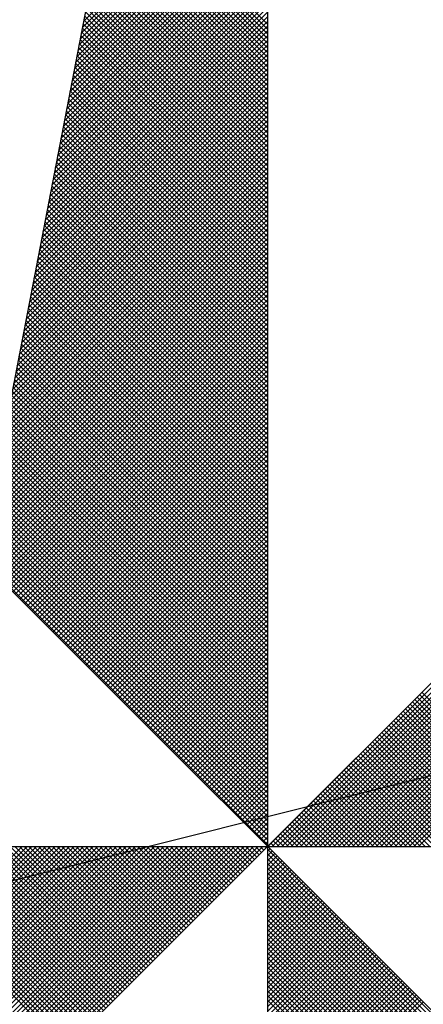
# Model space of a CAD drawing. Units: millimetres. Extents: x 183126 to 184092, y 1670957 to 1672067.
# Drawn here: x 183893 to 183895, y 1671574 to 1671580 of the extents above; entities that cross this region are included whole.
import ezdxf

# ---------------------------------------------------------------- set-up
doc = ezdxf.new("R2010")
doc.units = ezdxf.units.MM
doc.header["$LTSCALE"] = 10
doc.layers.add('NORTE', color=7, linetype='Continuous')
doc.layers.add('V-EDIFICACAO', color=2, linetype='Continuous')

# ---------------------------------------------------------------- blocks, each defined once
blk = doc.blocks.new('*X152')
at = {"color": 0}
for p, q in [((182558.6503, 1662938.5984), (182559.3401, 1662939.2882)), ((182558.6419, 1662938.5546), (182559.3401, 1662939.2528)), ((182558.6461, 1662938.5765), (182559.3401, 1662939.2705)), ((182558.6334, 1662938.5108), (182559.3401, 1662939.2174)), ((182558.6377, 1662938.5327), (182559.3401, 1662939.2351)), ((182558.625, 1662938.467), (182559.3401, 1662939.1821)), ((182558.6292, 1662938.4889), (182559.3401, 1662939.1998)), ((182558.6165, 1662938.4232), (182559.3401, 1662939.1467)), ((182558.6207, 1662938.4451), (182559.3401, 1662939.1644)), ((182559.3401, 1662938.5532), (182558.7546, 1662939.1387)), ((182559.3401, 1662938.5708), (182558.7574, 1662939.1535)), ((182559.3401, 1662938.5885), (182558.7603, 1662939.1683)), ((182558.6081, 1662938.3793), (182559.3401, 1662939.1114)), ((182558.6123, 1662938.4012), (182559.3401, 1662939.1291)), ((182559.3401, 1662938.5178), (182558.7489, 1662939.1091)), ((182559.3401, 1662938.5355), (182558.7517, 1662939.1239)), ((182558.5996, 1662938.3355), (182559.3401, 1662939.076)), ((182558.6038, 1662938.3574), (182559.3401, 1662939.0937)), ((182559.3401, 1662938.4648), (182558.7403, 1662939.0646)), ((182559.3401, 1662938.4825), (182558.7431, 1662939.0794)), ((182559.3401, 1662938.5001), (182558.746, 1662939.0942)), ((182558.5912, 1662938.2917), (182559.3401, 1662939.0407)), ((182558.5954, 1662938.3136), (182559.3401, 1662939.0583)), ((182559.3401, 1662938.4294), (182558.7346, 1662939.035)), ((182559.3401, 1662938.4471), (182558.7374, 1662939.0498)), ((182558.5827, 1662938.2479), (182559.3401, 1662939.0053)), ((182558.5869, 1662938.2698), (182559.3401, 1662939.023)), ((182559.3401, 1662938.3764), (182558.726, 1662938.9905)), ((182559.3401, 1662938.3941), (182558.7288, 1662939.0053)), ((182559.3401, 1662938.4117), (182558.7317, 1662939.0201)), ((182558.5743, 1662938.2041), (182559.3401, 1662938.97)), ((182558.5785, 1662938.226), (182559.3401, 1662938.9876)), ((182559.3401, 1662938.341), (182558.7203, 1662938.9609)), ((182559.3401, 1662938.3587), (182558.7231, 1662938.9757)), ((182558.5616, 1662938.1384), (182559.3401, 1662938.9169)), ((182558.5658, 1662938.1603), (182559.3401, 1662938.9346)), ((182558.57, 1662938.1822), (182559.3401, 1662938.9523)), ((182559.3401, 1662938.288), (182558.7117, 1662938.9164)), ((182559.3401, 1662938.3057), (182558.7146, 1662938.9312)), ((182559.3401, 1662938.3234), (182558.7174, 1662938.9461)), ((182558.5531, 1662938.0946), (182559.3401, 1662938.8816)), ((182558.5574, 1662938.1165), (182559.3401, 1662938.8993)), ((182559.3401, 1662938.2526), (182558.706, 1662938.8868)), ((182559.3401, 1662938.2703), (182558.7088, 1662938.9016)), ((182558.5447, 1662938.0508), (182559.3401, 1662938.8462)), ((182558.5489, 1662938.0727), (182559.3401, 1662938.8639)), ((182559.3401, 1662938.1996), (182558.6974, 1662938.8423)), ((182559.3401, 1662938.2173), (182558.7003, 1662938.8571)), ((182559.3401, 1662938.235), (182558.7031, 1662938.872)), ((182558.5362, 1662938.007), (182559.3401, 1662938.8109)), ((182558.5404, 1662938.0289), (182559.3401, 1662938.8285)), ((182559.3401, 1662938.1643), (182558.6917, 1662938.8127)), ((182559.3401, 1662938.1819), (182558.6945, 1662938.8275)), ((182558.5278, 1662937.9632), (182559.3401, 1662938.7755)), ((182558.532, 1662937.9851), (182559.3401, 1662938.7932)), ((182559.3401, 1662938.1289), (182558.686, 1662938.783)), ((182559.3401, 1662938.1466), (182558.6888, 1662938.7979)), ((182558.5193, 1662937.9194), (182559.3401, 1662938.7402)), ((182558.5235, 1662937.9413), (182559.3401, 1662938.7578)), ((182559.3401, 1662938.0759), (182558.6774, 1662938.7386)), ((182559.3401, 1662938.0935), (182558.6802, 1662938.7534)), ((182559.3401, 1662938.1112), (182558.6831, 1662938.7682)), ((182558.5109, 1662937.8756), (182559.3401, 1662938.7048)), ((182558.5151, 1662937.8975), (182559.3401, 1662938.7225)), ((182559.3401, 1662938.0405), (182558.6717, 1662938.709)), ((182559.3401, 1662938.0582), (182558.6745, 1662938.7238)), ((182558.5024, 1662937.8317), (182559.3401, 1662938.6694)), ((182558.5066, 1662937.8536), (182559.3401, 1662938.6871)), ((182559.3401, 1662937.9875), (182558.6631, 1662938.6645)), ((182559.3401, 1662938.0052), (182558.6659, 1662938.6793)), ((182559.3401, 1662938.0228), (182558.6688, 1662938.6941)), ((182558.494, 1662937.7879), (182559.3401, 1662938.6341)), ((182558.4982, 1662937.8098), (182559.3401, 1662938.6518)), ((182559.3401, 1662937.9521), (182558.6574, 1662938.6349)), ((182559.3401, 1662937.9698), (182558.6602, 1662938.6497)), ((182558.4855, 1662937.7441), (182559.3401, 1662938.5987)), ((182558.4897, 1662937.766), (182559.3401, 1662938.6164)), ((182559.3401, 1662937.8991), (182558.6488, 1662938.5904)), ((182559.3401, 1662937.9168), (182558.6517, 1662938.6052)), ((182559.3401, 1662937.9344), (182558.6545, 1662938.62)), ((182558.4771, 1662937.7003), (182559.3401, 1662938.5634)), ((182558.4813, 1662937.7222), (182559.3401, 1662938.5811)), ((182559.3401, 1662937.8637), (182558.6431, 1662938.5608)), ((182559.3401, 1662937.8814), (182558.6459, 1662938.5756)), ((182558.4644, 1662937.6346), (182559.3401, 1662938.5103)), ((182558.4686, 1662937.6565), (182559.3401, 1662938.528)), ((182558.4728, 1662937.6784), (182559.3401, 1662938.5457)), ((182559.3401, 1662937.8107), (182558.6345, 1662938.5163)), ((182559.3401, 1662937.8284), (182558.6374, 1662938.5311)), ((182559.3401, 1662937.8461), (182558.6402, 1662938.546)), ((182558.4559, 1662937.5908), (182559.3401, 1662938.475)), ((182558.4602, 1662937.6127), (182559.3401, 1662938.4927)), ((182559.3401, 1662937.7754), (182558.6288, 1662938.4867)), ((182559.3401, 1662937.793), (182558.6316, 1662938.5015)), ((182558.4475, 1662937.547), (182559.3401, 1662938.4396)), ((182558.4517, 1662937.5689), (182559.3401, 1662938.4573)), ((182559.3401, 1662937.7223), (182558.6202, 1662938.4422)), ((182559.3401, 1662937.74), (182558.6231, 1662938.457)), ((182559.3401, 1662937.7577), (182558.6259, 1662938.4719)), ((182558.439, 1662937.5032), (182559.3401, 1662938.4043)), ((182558.4432, 1662937.5251), (182559.3401, 1662938.422)), ((182559.3401, 1662937.687), (182558.6145, 1662938.4126)), ((182559.3401, 1662937.7046), (182558.6173, 1662938.4274)), ((182558.4306, 1662937.4594), (182559.3401, 1662938.3689)), ((182558.4348, 1662937.4813), (182559.3401, 1662938.3866)), ((182559.3401, 1662937.6339), (182558.6059, 1662938.3681)), ((182559.3401, 1662937.6516), (182558.6088, 1662938.3829)), ((182559.3401, 1662937.6693), (182558.6116, 1662938.3978)), ((182558.4221, 1662937.4156), (182559.3401, 1662938.3336)), ((182558.4263, 1662937.4375), (182559.3401, 1662938.3512)), ((182559.3401, 1662937.5986), (182558.6002, 1662938.3385)), ((182559.3401, 1662937.6163), (182558.603, 1662938.3533)), ((182558.4137, 1662937.3718), (182559.3401, 1662938.2982)), ((182558.4179, 1662937.3937), (182559.3401, 1662938.3159)), ((182559.3401, 1662937.5455), (182558.5916, 1662938.294)), ((182559.3401, 1662937.5632), (182558.5945, 1662938.3089)), ((182559.3401, 1662937.5809), (182558.5973, 1662938.3237)), ((182558.4052, 1662937.328), (182559.3401, 1662938.2629)), ((182558.4094, 1662937.3499), (182559.3401, 1662938.2805)), ((182559.3401, 1662937.5102), (182558.5859, 1662938.2644)), ((182559.3401, 1662937.5279), (182558.5887, 1662938.2792)), ((182558.3968, 1662937.2841), (182559.3401, 1662938.2275)), ((182558.401, 1662937.3061), (182559.3401, 1662938.2452)), ((182559.3401, 1662937.4572), (182558.5773, 1662938.2199)), ((182559.3401, 1662937.4748), (182558.5802, 1662938.2348)), ((182559.3401, 1662937.4925), (182558.583, 1662938.2496)), ((182558.3883, 1662937.2403), (182559.3401, 1662938.1921)), ((182558.3925, 1662937.2622), (182559.3401, 1662938.2098)), ((182559.3401, 1662937.4218), (182558.5716, 1662938.1903)), ((182559.3401, 1662937.4395), (182558.5745, 1662938.2051)), ((182558.3799, 1662937.1965), (182559.3401, 1662938.1568)), ((182558.3841, 1662937.2184), (182559.3401, 1662938.1745)), ((182559.3401, 1662937.3688), (182558.563, 1662938.1459)), ((182559.3401, 1662937.3864), (182558.5659, 1662938.1607)), ((182559.3401, 1662937.4041), (182558.5687, 1662938.1755)), ((182558.3714, 1662937.1527), (182559.3401, 1662938.1214)), ((182558.3756, 1662937.1746), (182559.3401, 1662938.1391)), ((182559.3401, 1662937.3334), (182558.5573, 1662938.1162)), ((182559.3401, 1662937.3511), (182558.5602, 1662938.131)), ((182558.3587, 1662937.087), (182559.3401, 1662938.0684)), ((182558.3629, 1662937.1089), (182559.3401, 1662938.0861)), ((182558.3672, 1662937.1308), (182559.3401, 1662938.1038)), ((182559.3401, 1662937.2804), (182558.5487, 1662938.0718)), ((182559.3401, 1662937.2981), (182558.5516, 1662938.0866)), ((182559.3401, 1662937.3157), (182558.5544, 1662938.1014)), ((182558.3503, 1662937.0432), (182559.3401, 1662938.033)), ((182558.3545, 1662937.0651), (182559.3401, 1662938.0507)), ((182559.3401, 1662937.245), (182558.543, 1662938.0421)), ((182559.3401, 1662937.2627), (182558.5459, 1662938.0569)), ((182558.3418, 1662936.9994), (182559.3401, 1662937.9977)), ((182558.346, 1662937.0213), (182559.3401, 1662938.0154)), ((182559.3401, 1662937.192), (182558.5344, 1662937.9977)), ((182559.3401, 1662937.2097), (182558.5373, 1662938.0125)), ((182559.3401, 1662937.2273), (182558.5401, 1662938.0273)), ((182558.3334, 1662936.9556), (182559.3401, 1662937.9623)), ((182558.3376, 1662936.9775), (182559.3401, 1662937.98)), ((182559.3401, 1662937.1566), (182558.5287, 1662937.968)), ((182559.3401, 1662937.1743), (182558.5316, 1662937.9828)), ((182558.3249, 1662936.9118), (182559.3401, 1662937.927)), ((182558.3291, 1662936.9337), (182559.3401, 1662937.9447)), ((182559.3401, 1662937.1036), (182558.5201, 1662937.9236)), ((182559.3401, 1662937.1213), (182558.523, 1662937.9384)), ((182559.3401, 1662937.139), (182558.5258, 1662937.9532)), ((182558.3165, 1662936.868), (182559.3401, 1662937.8916)), ((182558.3207, 1662936.8899), (182559.3401, 1662937.9093)), ((182559.3401, 1662937.0682), (182558.5144, 1662937.8939)), ((182559.3401, 1662937.0859), (182558.5173, 1662937.9088)), ((182558.308, 1662936.8242), (182559.3401, 1662937.8563)), ((182558.3122, 1662936.8461), (182559.3401, 1662937.8739)), ((182559.3401, 1662937.0152), (182558.5058, 1662937.8495)), ((182559.3401, 1662937.0329), (182558.5087, 1662937.8643)), ((182559.3401, 1662937.0506), (182558.5116, 1662937.8791)), ((182558.2996, 1662936.7804), (182559.3401, 1662937.8209)), ((182558.3038, 1662936.8023), (182559.3401, 1662937.8386)), ((182559.3401, 1662936.9799), (182558.5001, 1662937.8198)), ((182559.3401, 1662936.9975), (182558.503, 1662937.8347)), ((182558.2911, 1662936.7366), (182559.3401, 1662937.7856)), ((182558.2953, 1662936.7585), (182559.3401, 1662937.8032)), ((182559.3401, 1662936.9268), (182558.4915, 1662937.7754)), ((182559.3401, 1662936.9445), (182558.4944, 1662937.7902)), ((182559.3401, 1662936.9622), (182558.4973, 1662937.805)), ((182558.2826, 1662936.6927), (182559.3401, 1662937.7502)), ((182558.2869, 1662936.7146), (182559.3401, 1662937.7679)), ((182559.3401, 1662936.8915), (182558.4858, 1662937.7458)), ((182559.3401, 1662936.9091), (182558.4887, 1662937.7606)), ((182558.2742, 1662936.6489), (182559.3401, 1662937.7148)), ((182558.2784, 1662936.6708), (182559.3401, 1662937.7325)), ((182559.3401, 1662936.8384), (182558.4772, 1662937.7013)), ((182559.3401, 1662936.8561), (182558.4801, 1662937.7161)), ((182559.3401, 1662936.8738), (182558.483, 1662937.7309)), ((182558.2618, 1662936.5835), (182559.3401, 1662937.6618)), ((182558.2657, 1662936.6051), (182559.3401, 1662937.6795)), ((182558.27, 1662936.627), (182559.3401, 1662937.6972)), ((182559.3401, 1662936.8031), (182558.4715, 1662937.6717)), ((182559.3401, 1662936.8208), (182558.4744, 1662937.6865)), ((182558.2706, 1662936.5747), (182559.3401, 1662937.6441)), ((182558.2795, 1662936.5658), (182559.3401, 1662937.6265)), ((182559.3401, 1662936.75), (182558.4629, 1662937.6272)), ((182559.3401, 1662936.7677), (182558.4658, 1662937.642)), ((182559.3401, 1662936.7854), (182558.4687, 1662937.6568)), ((182558.2883, 1662936.557), (182559.3401, 1662937.6088)), ((182558.2972, 1662936.5481), (182559.3401, 1662937.5911)), ((182559.3401, 1662936.7147), (182558.4572, 1662937.5976)), ((182559.3401, 1662936.7324), (182558.4601, 1662937.6124)), ((182558.306, 1662936.5393), (182559.3401, 1662937.5734)), ((182558.3148, 1662936.5305), (182559.3401, 1662937.5557)), ((182559.3401, 1662936.6617), (182558.4487, 1662937.5531)), ((182559.3401, 1662936.6793), (182558.4515, 1662937.5679)), ((182559.3401, 1662936.697), (182558.4544, 1662937.5827)), ((182558.3237, 1662936.5216), (182559.3401, 1662937.5381)), ((182558.3325, 1662936.5128), (182559.3401, 1662937.5204)), ((182559.3401, 1662936.6263), (182558.4429, 1662937.5235)), ((182559.3401, 1662936.644), (182558.4458, 1662937.5383)), ((182558.3413, 1662936.504), (182559.3401, 1662937.5027)), ((182558.3502, 1662936.4951), (182559.3401, 1662937.485)), ((182559.3401, 1662936.5733), (182558.4344, 1662937.479)), ((182559.3401, 1662936.5909), (182558.4372, 1662937.4938)), ((182559.3401, 1662936.6086), (182558.4401, 1662937.5087)), ((182558.359, 1662936.4863), (182559.3401, 1662937.4674)), ((182558.3679, 1662936.4774), (182559.3401, 1662937.4497)), ((182559.3401, 1662936.5379), (182558.4286, 1662937.4494)), ((182559.3401, 1662936.5556), (182558.4315, 1662937.4642)), ((182558.3767, 1662936.4686), (182559.3401, 1662937.432)), ((182558.3855, 1662936.4598), (182559.3401, 1662937.4143)), ((182559.3401, 1662936.4849), (182558.4201, 1662937.4049)), ((182559.3401, 1662936.5026), (182558.4229, 1662937.4197)), ((182559.3401, 1662936.5202), (182558.4258, 1662937.4346)), ((182558.3944, 1662936.4509), (182559.3401, 1662937.3966)), ((182558.4032, 1662936.4421), (182559.3401, 1662937.379)), ((182559.3401, 1662936.4495), (182558.4143, 1662937.3753)), ((182559.3401, 1662936.4672), (182558.4172, 1662937.3901)), ((182559.3401, 1662936.3965), (182558.4058, 1662937.3308)), ((182559.3401, 1662936.4142), (182558.4086, 1662937.3457)), ((182559.3401, 1662936.4318), (182558.4115, 1662937.3605)), ((182558.4121, 1662936.4332), (182559.3401, 1662937.3613)), ((182558.4209, 1662936.4244), (182559.3401, 1662937.3436)), ((182559.3401, 1662936.3611), (182558.4, 1662937.3012)), ((182559.3401, 1662936.3788), (182558.4029, 1662937.316)), ((182558.4297, 1662936.4156), (182559.3401, 1662937.3259)), ((182558.4386, 1662936.4067), (182559.3401, 1662937.3083)), ((182559.3401, 1662936.3081), (182558.3915, 1662937.2567)), ((182559.3401, 1662936.3258), (182558.3943, 1662937.2716)), ((182559.3401, 1662936.3435), (182558.3972, 1662937.2864)), ((182558.4474, 1662936.3979), (182559.3401, 1662937.2906)), ((182558.4563, 1662936.389), (182559.3401, 1662937.2729)), ((182558.4651, 1662936.3802), (182559.3401, 1662937.2552)), ((182559.3401, 1662936.2727), (182558.3858, 1662937.2271)), ((182559.3401, 1662936.2904), (182558.3886, 1662937.2419)), ((182558.4739, 1662936.3714), (182559.3401, 1662937.2375)), ((182558.4828, 1662936.3625), (182559.3401, 1662937.2199)), ((182559.3401, 1662936.2197), (182558.3772, 1662937.1826)), ((182559.3401, 1662936.2374), (182558.38, 1662937.1975)), ((182559.3401, 1662936.2551), (182558.3829, 1662937.2123)), ((182558.4916, 1662936.3537), (182559.3401, 1662937.2022)), ((182558.5004, 1662936.3449), (182559.3401, 1662937.1845)), ((182559.3401, 1662936.1844), (182558.3715, 1662937.153)), ((182559.3401, 1662936.202), (182558.3743, 1662937.1678)), ((182558.5093, 1662936.336), (182559.3401, 1662937.1668)), ((182558.5181, 1662936.3272), (182559.3401, 1662937.1492)), ((182559.3401, 1662936.1313), (182558.3629, 1662937.1086)), ((182559.3401, 1662936.149), (182558.3657, 1662937.1234)), ((182559.3401, 1662936.1667), (182558.3686, 1662937.1382)), ((182558.527, 1662936.3183), (182559.3401, 1662937.1315)), ((182558.5358, 1662936.3095), (182559.3401, 1662937.1138)), ((182559.3401, 1662936.096), (182558.3572, 1662937.0789)), ((182559.3401, 1662936.1136), (182558.36, 1662937.0937)), ((182558.5446, 1662936.3007), (182559.3401, 1662937.0961)), ((182558.5535, 1662936.2918), (182559.3401, 1662937.0785)), ((182559.3401, 1662936.0429), (182558.3486, 1662937.0345)), ((182559.3401, 1662936.0606), (182558.3514, 1662937.0493)), ((182559.3401, 1662936.0783), (182558.3543, 1662937.0641)), ((182558.5623, 1662936.283), (182559.3401, 1662937.0608)), ((182558.5712, 1662936.2741), (182559.3401, 1662937.0431)), ((182559.3401, 1662936.0076), (182558.3429, 1662937.0048)), ((182559.3401, 1662936.0253), (182558.3457, 1662937.0196)), ((182558.58, 1662936.2653), (182559.3401, 1662937.0254)), ((182558.5888, 1662936.2565), (182559.3401, 1662937.0077)), ((182559.3401, 1662935.9546), (182558.3343, 1662936.9604)), ((182559.3401, 1662935.9722), (182558.3371, 1662936.9752)), ((182559.3401, 1662935.9899), (182558.34, 1662936.99)), ((182558.5977, 1662936.2476), (182559.3401, 1662936.9901)), ((182558.6065, 1662936.2388), (182559.3401, 1662936.9724)), ((182559.3401, 1662935.9192), (182558.3286, 1662936.9307)), ((182559.3401, 1662935.9369), (182558.3314, 1662936.9456)), ((182558.6154, 1662936.2299), (182559.3401, 1662936.9547)), ((182558.6242, 1662936.2211), (182559.3401, 1662936.937)), ((182559.3401, 1662935.8662), (182558.32, 1662936.8863)), ((182559.3401, 1662935.8838), (182558.3228, 1662936.9011)), ((182559.3401, 1662935.9015), (182558.3257, 1662936.9159)), ((182558.633, 1662936.2123), (182559.3401, 1662936.9194)), ((182558.6419, 1662936.2034), (182559.3401, 1662936.9017)), ((182559.3401, 1662935.8308), (182558.3143, 1662936.8566)), ((182559.3401, 1662935.8485), (182558.3171, 1662936.8715)), ((182558.6507, 1662936.1946), (182559.3401, 1662936.884)), ((182558.6595, 1662936.1858), (182559.3401, 1662936.8663)), ((182558.6684, 1662936.1769), (182559.3401, 1662936.8486)), ((182559.3401, 1662935.7778), (182558.3057, 1662936.8122)), ((182559.3401, 1662935.7955), (182558.3086, 1662936.827)), ((182559.3401, 1662935.8131), (182558.3114, 1662936.8418)), ((182558.6772, 1662936.1681), (182559.3401, 1662936.831)), ((182558.6861, 1662936.1592), (182559.3401, 1662936.8133)), ((182559.3401, 1662935.7424), (182558.3, 1662936.7825)), ((182559.3401, 1662935.7601), (182558.3028, 1662936.7974)), ((182558.6949, 1662936.1504), (182559.3401, 1662936.7956)), ((182558.7037, 1662936.1416), (182559.3401, 1662936.7779)), ((182559.3401, 1662935.6894), (182558.2914, 1662936.7381)), ((182559.3401, 1662935.7071), (182558.2943, 1662936.7529)), ((182559.3401, 1662935.7247), (182558.2971, 1662936.7677)), ((182558.7126, 1662936.1327), (182559.3401, 1662936.7603)), ((182558.7214, 1662936.1239), (182559.3401, 1662936.7426)), ((182559.3401, 1662935.654), (182558.2857, 1662936.7085)), ((182559.3401, 1662935.6717), (182558.2885, 1662936.7233)), ((182558.7303, 1662936.115), (182559.3401, 1662936.7249)), ((182558.7391, 1662936.1062), (182559.3401, 1662936.7072)), ((182559.3401, 1662935.601), (182558.2771, 1662936.664)), ((182559.3401, 1662935.6187), (182558.28, 1662936.6788)), ((182559.3401, 1662935.6364), (182558.2828, 1662936.6936)), ((182558.7479, 1662936.0974), (182559.3401, 1662936.6895)), ((182558.7568, 1662936.0885), (182559.3401, 1662936.6719)), ((182559.3401, 1662935.5656), (182558.2714, 1662936.6344)), ((182559.3401, 1662935.5833), (182558.2742, 1662936.6492)), ((182558.7656, 1662936.0797), (182559.3401, 1662936.6542)), ((182558.7744, 1662936.0709), (182559.3401, 1662936.6365)), ((182559.3401, 1662935.5303), (182558.2657, 1662936.6047)), ((182559.3401, 1662935.548), (182558.2685, 1662936.6195)), ((182558.7833, 1662936.062), (182559.3401, 1662936.6188)), ((182558.7921, 1662936.0532), (182559.3401, 1662936.6012)), ((182559.3401, 1662935.5126), (182558.2628, 1662936.5899)), ((182558.801, 1662936.0443), (182559.3401, 1662936.5835)), ((182558.8098, 1662936.0355), (182559.3401, 1662936.5658)), ((182559.3402, 1662935.5052), (182560.4187, 1662936.5837)), ((182559.3578, 1662935.5052), (182560.4335, 1662936.5808)), ((182559.3755, 1662935.5052), (182560.4483, 1662936.578)), ((182559.3932, 1662935.5052), (182560.4631, 1662936.5751)), ((182559.4109, 1662935.5052), (182560.4779, 1662936.5722)), ((182559.4286, 1662935.5052), (182560.4927, 1662936.5694)), ((182559.4462, 1662935.5052), (182560.5076, 1662936.5665)), ((182559.4639, 1662935.5052), (182560.5224, 1662936.5637)), ((182559.4816, 1662935.5052), (182560.5372, 1662936.5608)), ((182559.4993, 1662935.5052), (182560.552, 1662936.558)), ((182559.5169, 1662935.5052), (182560.5668, 1662936.5551)), ((182558.8186, 1662936.0267), (182559.3401, 1662936.5481)), ((182558.8275, 1662936.0178), (182559.3401, 1662936.5304)), ((182559.5346, 1662935.5052), (182560.5817, 1662936.5522)), ((182559.5523, 1662935.5052), (182560.5965, 1662936.5494)), ((182559.57, 1662935.5052), (182560.6113, 1662936.5465)), ((182559.5877, 1662935.5052), (182560.6261, 1662936.5437)), ((182559.6053, 1662935.5052), (182560.6409, 1662936.5408)), ((182559.623, 1662935.5052), (182560.6557, 1662936.5379)), ((182559.6407, 1662935.5052), (182560.6706, 1662936.5351)), ((182559.6584, 1662935.5052), (182560.6854, 1662936.5322)), ((182559.676, 1662935.5052), (182560.7002, 1662936.5294)), ((182559.6937, 1662935.5052), (182560.715, 1662936.5265)), ((182559.7114, 1662935.5052), (182560.7298, 1662936.5236)), ((182559.7291, 1662935.5052), (182560.7447, 1662936.5208)), ((182559.7467, 1662935.5052), (182560.7595, 1662936.5179)), ((182558.8363, 1662936.009), (182559.3401, 1662936.5128)), ((182558.8452, 1662936.0001), (182559.3401, 1662936.4951)), ((182559.7644, 1662935.5052), (182560.7743, 1662936.5151)), ((182559.7821, 1662935.5052), (182560.7891, 1662936.5122)), ((182559.7998, 1662935.5052), (182560.8039, 1662936.5093)), ((182559.8175, 1662935.5052), (182560.8188, 1662936.5065)), ((182559.8351, 1662935.5052), (182560.8336, 1662936.5036)), ((182559.8528, 1662935.5052), (182560.8484, 1662936.5008)), ((182559.8705, 1662935.5052), (182560.8632, 1662936.4979)), ((182559.8882, 1662935.5052), (182560.878, 1662936.4951)), ((182559.9058, 1662935.5052), (182560.8928, 1662936.4922)), ((182558.854, 1662935.9913), (182559.3401, 1662936.4774)), ((182558.8628, 1662935.9825), (182559.3401, 1662936.4597)), ((182558.8717, 1662935.9736), (182559.3401, 1662936.4421)), ((182558.8805, 1662935.9648), (182559.3401, 1662936.4244)), ((182558.8894, 1662935.9559), (182559.3401, 1662936.4067)), ((182558.8982, 1662935.9471), (182559.3401, 1662936.389)), ((182558.907, 1662935.9383), (182559.3401, 1662936.3713)), ((182558.9159, 1662935.9294), (182559.3401, 1662936.3537)), ((182558.9247, 1662935.9206), (182559.3401, 1662936.336)), ((182558.9335, 1662935.9118), (182559.3401, 1662936.3183)), ((182558.9424, 1662935.9029), (182559.3401, 1662936.3006)), ((182558.9512, 1662935.8941), (182559.3401, 1662936.283)), ((182558.9601, 1662935.8852), (182559.3401, 1662936.2653)), ((182558.9689, 1662935.8764), (182559.3401, 1662936.2476)), ((182558.9777, 1662935.8676), (182559.3401, 1662936.2299)), ((182558.9866, 1662935.8587), (182559.3401, 1662936.2122)), ((182558.9954, 1662935.8499), (182559.3401, 1662936.1946)), ((182559.0043, 1662935.841), (182559.3401, 1662936.1769)), ((182559.0131, 1662935.8322), (182559.3401, 1662936.1592)), ((182559.0219, 1662935.8234), (182559.3401, 1662936.1415)), ((182559.0308, 1662935.8145), (182559.3401, 1662936.1239)), ((182559.0396, 1662935.8057), (182559.3401, 1662936.1062)), ((182559.0485, 1662935.7968), (182559.3401, 1662936.0885)), ((182560.4789, 1662935.5052), (182559.9095, 1662936.0746)), ((182560.4966, 1662935.5052), (182559.9183, 1662936.0834)), ((182559.0573, 1662935.788), (182559.3401, 1662936.0708)), ((182559.0661, 1662935.7792), (182559.3401, 1662936.0531)), ((182560.4082, 1662935.5052), (182559.8741, 1662936.0392)), ((182560.4259, 1662935.5052), (182559.883, 1662936.0481)), ((182560.4435, 1662935.5052), (182559.8918, 1662936.0569)), ((182560.4612, 1662935.5052), (182559.9007, 1662936.0657)), ((182559.075, 1662935.7703), (182559.3401, 1662936.0355)), ((182559.0838, 1662935.7615), (182559.3401, 1662936.0178)), ((182559.0926, 1662935.7527), (182559.3401, 1662936.0001)), ((182560.3375, 1662935.5052), (182559.8388, 1662936.0039)), ((182560.3551, 1662935.5052), (182559.8476, 1662936.0127)), ((182560.3728, 1662935.5052), (182559.8565, 1662936.0216)), ((182560.3905, 1662935.5052), (182559.8653, 1662936.0304)), ((182559.1015, 1662935.7438), (182559.3401, 1662935.9824)), ((182559.1103, 1662935.735), (182559.3401, 1662935.9648)), ((182560.2668, 1662935.5052), (182559.8034, 1662935.9685)), ((182560.2844, 1662935.5052), (182559.8123, 1662935.9774)), ((182560.3021, 1662935.5052), (182559.8211, 1662935.9862)), ((182560.3198, 1662935.5052), (182559.83, 1662935.995)), ((182559.1192, 1662935.7261), (182559.3401, 1662935.9471)), ((182559.128, 1662935.7173), (182559.3401, 1662935.9294)), ((182560.1961, 1662935.5052), (182559.7681, 1662935.9332)), ((182560.2137, 1662935.5052), (182559.7769, 1662935.942)), ((182560.2314, 1662935.5052), (182559.7858, 1662935.9508)), ((182560.2491, 1662935.5052), (182559.7946, 1662935.9597)), ((182559.1368, 1662935.7085), (182559.3401, 1662935.9117)), ((182559.1457, 1662935.6996), (182559.3401, 1662935.894)), ((182560.1077, 1662935.5052), (182559.7239, 1662935.889)), ((182560.1253, 1662935.5052), (182559.7327, 1662935.8978)), ((182560.143, 1662935.5052), (182559.7416, 1662935.9066)), ((182560.1607, 1662935.5052), (182559.7504, 1662935.9155)), ((182560.1784, 1662935.5052), (182559.7592, 1662935.9243)), ((182559.1545, 1662935.6908), (182559.3401, 1662935.8764)), ((182559.1634, 1662935.6819), (182559.3401, 1662935.8587)), ((182560.037, 1662935.5052), (182559.6885, 1662935.8536)), ((182560.0546, 1662935.5052), (182559.6974, 1662935.8625)), ((182560.0723, 1662935.5052), (182559.7062, 1662935.8713)), ((182560.09, 1662935.5052), (182559.715, 1662935.8801)), ((182559.1722, 1662935.6731), (182559.3401, 1662935.841)), ((182559.181, 1662935.6643), (182559.3401, 1662935.8233)), ((182559.9662, 1662935.5052), (182559.6532, 1662935.8183)), ((182559.9839, 1662935.5052), (182559.662, 1662935.8271)), ((182560.0016, 1662935.5052), (182559.6709, 1662935.8359)), ((182560.0193, 1662935.5052), (182559.6797, 1662935.8448)), ((182559.1899, 1662935.6554), (182559.3401, 1662935.8057)), ((182559.1987, 1662935.6466), (182559.3401, 1662935.788)), ((182559.8955, 1662935.5052), (182559.6178, 1662935.7829)), ((182559.9132, 1662935.5052), (182559.6267, 1662935.7917)), ((182559.9309, 1662935.5052), (182559.6355, 1662935.8006)), ((182559.9486, 1662935.5052), (182559.6443, 1662935.8094)), ((182559.2076, 1662935.6377), (182559.3401, 1662935.7703)), ((182559.2164, 1662935.6289), (182559.3401, 1662935.7526)), ((182559.8248, 1662935.5052), (182559.5825, 1662935.7475)), ((182559.8425, 1662935.5052), (182559.5913, 1662935.7564)), ((182559.8602, 1662935.5052), (182559.6001, 1662935.7652)), ((182559.8779, 1662935.5052), (182559.609, 1662935.7741)), ((182559.2252, 1662935.6201), (182559.3401, 1662935.7349)), ((182559.2341, 1662935.6112), (182559.3401, 1662935.7173)), ((182559.7541, 1662935.5052), (182559.5471, 1662935.7122)), ((182559.7718, 1662935.5052), (182559.5559, 1662935.721)), ((182559.7895, 1662935.5052), (182559.5648, 1662935.7299)), ((182559.8071, 1662935.5052), (182559.5736, 1662935.7387)), ((182559.2429, 1662935.6024), (182559.3401, 1662935.6996)), ((182559.2517, 1662935.5936), (182559.3401, 1662935.6819)), ((182559.6657, 1662935.5052), (182559.5029, 1662935.668)), ((182559.6834, 1662935.5052), (182559.5118, 1662935.6768)), ((182559.7011, 1662935.5052), (182559.5206, 1662935.6857)), ((182559.7188, 1662935.5052), (182559.5294, 1662935.6945)), ((182559.7364, 1662935.5052), (182559.5383, 1662935.7034)), ((182559.2606, 1662935.5847), (182559.3401, 1662935.6642)), ((182559.2694, 1662935.5759), (182559.3401, 1662935.6466)), ((182559.595, 1662935.5052), (182559.4676, 1662935.6326)), ((182559.6127, 1662935.5052), (182559.4764, 1662935.6415)), ((182559.6304, 1662935.5052), (182559.4852, 1662935.6503)), ((182559.648, 1662935.5052), (182559.4941, 1662935.6592)), ((182559.2783, 1662935.567), (182559.3401, 1662935.6289)), ((182559.2871, 1662935.5582), (182559.3401, 1662935.6112)), ((182559.2959, 1662935.5494), (182559.3401, 1662935.5935)), ((182559.5243, 1662935.5052), (182559.4322, 1662935.5973)), ((182559.542, 1662935.5052), (182559.441, 1662935.6061)), ((182559.5597, 1662935.5052), (182559.4499, 1662935.615)), ((182559.5773, 1662935.5052), (182559.4587, 1662935.6238)), ((182559.3048, 1662935.5405), (182559.3401, 1662935.5758)), ((182559.3136, 1662935.5317), (182559.3401, 1662935.5582)), ((182559.4536, 1662935.5052), (182559.3968, 1662935.5619)), ((182559.4713, 1662935.5052), (182559.4057, 1662935.5708)), ((182559.4889, 1662935.5052), (182559.4145, 1662935.5796)), ((182559.5066, 1662935.5052), (182559.4234, 1662935.5885)), ((182559.3225, 1662935.5228), (182559.3401, 1662935.5405)), ((182559.3313, 1662935.514), (182559.3401, 1662935.5228)), ((182559.3829, 1662935.5052), (182559.3615, 1662935.5266)), ((182559.4006, 1662935.5052), (182559.3703, 1662935.5354)), ((182559.4182, 1662935.5052), (182559.3792, 1662935.5443)), ((182559.4359, 1662935.5052), (182559.388, 1662935.5531)), ((182557.4911, 1662934.5754), (182558.4209, 1662935.5052)), ((182557.5059, 1662934.5725), (182558.4386, 1662935.5052)), ((182557.5207, 1662934.5696), (182558.4563, 1662935.5052)), ((182557.5355, 1662934.5668), (182558.474, 1662935.5052)), ((182557.5504, 1662934.5639), (182558.4916, 1662935.5052)), ((182557.5652, 1662934.5611), (182558.5093, 1662935.5052)), ((182557.58, 1662934.5582), (182558.527, 1662935.5052)), ((182557.5948, 1662934.5553), (182558.5447, 1662935.5052)), ((182557.6096, 1662934.5525), (182558.5623, 1662935.5052)), ((182557.6245, 1662934.5496), (182558.58, 1662935.5052)), ((182557.6393, 1662934.5468), (182558.5977, 1662935.5052)), ((182557.6541, 1662934.5439), (182558.6154, 1662935.5052)), ((182557.6689, 1662934.5411), (182558.6331, 1662935.5052)), ((182557.6837, 1662934.5382), (182558.6507, 1662935.5052)), ((182557.6986, 1662934.5353), (182558.6684, 1662935.5052)), ((182557.7134, 1662934.5325), (182558.6861, 1662935.5052)), ((182557.7282, 1662934.5296), (182558.7038, 1662935.5052)), ((182557.743, 1662934.5268), (182558.7214, 1662935.5052)), ((182557.7578, 1662934.5239), (182558.7391, 1662935.5052)), ((182557.7726, 1662934.521), (182558.7568, 1662935.5052)), ((182557.7875, 1662934.5182), (182558.7745, 1662935.5052)), ((182557.8023, 1662934.5153), (182558.7922, 1662935.5052)), ((182557.8171, 1662934.5125), (182558.8098, 1662935.5052)), ((182558.5837, 1662934.7488), (182557.8272, 1662935.5052)), ((182557.8319, 1662934.5096), (182558.8275, 1662935.5052)), ((182558.5925, 1662934.7576), (182557.8449, 1662935.5052)), ((182557.8467, 1662934.5067), (182558.8452, 1662935.5052)), ((182557.8616, 1662934.5039), (182558.8629, 1662935.5052)), ((182558.6014, 1662934.7664), (182557.8626, 1662935.5052)), ((182557.8764, 1662934.501), (182558.8805, 1662935.5052)), ((182558.6102, 1662934.7753), (182557.8803, 1662935.5052)), ((182557.8912, 1662934.4982), (182558.8982, 1662935.5052)), ((182558.619, 1662934.7841), (182557.898, 1662935.5052)), ((182557.906, 1662934.4953), (182558.9159, 1662935.5052)), ((182558.6279, 1662934.793), (182557.9156, 1662935.5052)), ((182557.9208, 1662934.4924), (182558.9336, 1662935.5052)), ((182558.6367, 1662934.8018), (182557.9333, 1662935.5052)), ((182557.9356, 1662934.4896), (182558.9513, 1662935.5052)), ((182557.9505, 1662934.4867), (182558.9689, 1662935.5052)), ((182558.6455, 1662934.8106), (182557.951, 1662935.5052)), ((182557.9653, 1662934.4839), (182558.9866, 1662935.5052)), ((182558.6544, 1662934.8195), (182557.9687, 1662935.5052)), ((182557.9801, 1662934.481), (182559.0043, 1662935.5052)), ((182558.6632, 1662934.8283), (182557.9863, 1662935.5052)), ((182557.9949, 1662934.4781), (182559.022, 1662935.5052)), ((182558.6721, 1662934.8371), (182558.004, 1662935.5052)), ((182558.0097, 1662934.4753), (182559.0396, 1662935.5052)), ((182558.6809, 1662934.846), (182558.0217, 1662935.5052)), ((182558.0246, 1662934.4724), (182559.0573, 1662935.5052)), ((182558.0394, 1662934.4696), (182559.075, 1662935.5052)), ((182558.6897, 1662934.8548), (182558.0394, 1662935.5052)), ((182558.0542, 1662934.4667), (182559.0927, 1662935.5052)), ((182558.6986, 1662934.8637), (182558.0571, 1662935.5052)), ((182558.069, 1662934.4639), (182559.1104, 1662935.5052)), ((182558.7074, 1662934.8725), (182558.0747, 1662935.5052)), ((182558.0838, 1662934.461), (182559.128, 1662935.5052)), ((182558.7163, 1662934.8813), (182558.0924, 1662935.5052)), ((182558.0987, 1662934.4581), (182559.1457, 1662935.5052)), ((182558.7251, 1662934.8902), (182558.1101, 1662935.5052)), ((182558.1135, 1662934.4553), (182559.1634, 1662935.5052)), ((182558.7339, 1662934.899), (182558.1278, 1662935.5052)), ((182558.1283, 1662934.4524), (182559.1811, 1662935.5052)), ((182558.1431, 1662934.4496), (182559.1987, 1662935.5052)), ((182558.7428, 1662934.9079), (182558.1454, 1662935.5052)), ((182558.1579, 1662934.4467), (182559.2164, 1662935.5052)), ((182558.7516, 1662934.9167), (182558.1631, 1662935.5052)), ((182558.1727, 1662934.4438), (182559.2341, 1662935.5052)), ((182558.7605, 1662934.9255), (182558.1808, 1662935.5052)), ((182558.1876, 1662934.441), (182559.2518, 1662935.5052)), ((182558.7693, 1662934.9344), (182558.1985, 1662935.5052)), ((182558.2024, 1662934.4381), (182559.2695, 1662935.5052)), ((182558.7781, 1662934.9432), (182558.2162, 1662935.5052)), ((182558.2172, 1662934.4353), (182559.2871, 1662935.5052)), ((182558.232, 1662934.4324), (182559.3048, 1662935.5052)), ((182558.787, 1662934.9521), (182558.2338, 1662935.5052)), ((182558.2468, 1662934.4295), (182559.3225, 1662935.5052)), ((182558.7958, 1662934.9609), (182558.2515, 1662935.5052)), ((182558.8046, 1662934.9697), (182558.2692, 1662935.5052)), ((182558.8135, 1662934.9786), (182558.2869, 1662935.5052)), ((182558.8223, 1662934.9874), (182558.3045, 1662935.5052)), ((182558.8312, 1662934.9962), (182558.3222, 1662935.5052)), ((182558.84, 1662935.0051), (182558.3399, 1662935.5052)), ((182558.8488, 1662935.0139), (182558.3576, 1662935.5052)), ((182558.8577, 1662935.0228), (182558.3753, 1662935.5052)), ((182558.8665, 1662935.0316), (182558.3929, 1662935.5052)), ((182558.8754, 1662935.0404), (182558.4106, 1662935.5052)), ((182558.8842, 1662935.0493), (182558.4283, 1662935.5052)), ((182558.893, 1662935.0581), (182558.446, 1662935.5052)), ((182558.9019, 1662935.067), (182558.4636, 1662935.5052)), ((182558.9107, 1662935.0758), (182558.4813, 1662935.5052)), ((182558.9196, 1662935.0846), (182558.499, 1662935.5052)), ((182558.9284, 1662935.0935), (182558.5167, 1662935.5052)), ((182558.9372, 1662935.1023), (182558.5343, 1662935.5052)), ((182558.9461, 1662935.1112), (182558.552, 1662935.5052)), ((182558.9549, 1662935.12), (182558.5697, 1662935.5052)), ((182558.9637, 1662935.1288), (182558.5874, 1662935.5052)), ((182558.9726, 1662935.1377), (182558.6051, 1662935.5052)), ((182558.9814, 1662935.1465), (182558.6227, 1662935.5052)), ((182558.9903, 1662935.1553), (182558.6404, 1662935.5052)), ((182558.9991, 1662935.1642), (182558.6581, 1662935.5052)), ((182559.0079, 1662935.173), (182558.6758, 1662935.5052)), ((182559.0168, 1662935.1819), (182558.6934, 1662935.5052)), ((182559.0256, 1662935.1907), (182558.7111, 1662935.5052)), ((182559.0345, 1662935.1995), (182558.7288, 1662935.5052)), ((182559.0433, 1662935.2084), (182558.7465, 1662935.5052)), ((182559.0521, 1662935.2172), (182558.7642, 1662935.5052)), ((182559.061, 1662935.2261), (182558.7818, 1662935.5052)), ((182559.0698, 1662935.2349), (182558.7995, 1662935.5052)), ((182559.0786, 1662935.2437), (182558.8172, 1662935.5052)), ((182559.0875, 1662935.2526), (182558.8349, 1662935.5052)), ((182559.0963, 1662935.2614), (182558.8525, 1662935.5052)), ((182559.1052, 1662935.2703), (182558.8702, 1662935.5052)), ((182559.114, 1662935.2791), (182558.8879, 1662935.5052)), ((182559.1228, 1662935.2879), (182558.9056, 1662935.5052)), ((182559.1317, 1662935.2968), (182558.9233, 1662935.5052)), ((182559.1405, 1662935.3056), (182558.9409, 1662935.5052)), ((182559.1494, 1662935.3144), (182558.9586, 1662935.5052)), ((182559.1582, 1662935.3233), (182558.9763, 1662935.5052)), ((182559.167, 1662935.3321), (182558.994, 1662935.5052)), ((182559.1759, 1662935.341), (182559.0116, 1662935.5052)), ((182559.1847, 1662935.3498), (182559.0293, 1662935.5052)), ((182559.1936, 1662935.3586), (182559.047, 1662935.5052)), ((182559.2024, 1662935.3675), (182559.0647, 1662935.5052)), ((182559.2112, 1662935.3763), (182559.0824, 1662935.5052)), ((182559.2201, 1662935.3852), (182559.1, 1662935.5052)), ((182559.2289, 1662935.394), (182559.1177, 1662935.5052)), ((182559.2377, 1662935.4028), (182559.1354, 1662935.5052)), ((182559.2466, 1662935.4117), (182559.1531, 1662935.5052)), ((182559.2554, 1662935.4205), (182559.1707, 1662935.5052)), ((182559.2643, 1662935.4294), (182559.1884, 1662935.5052)), ((182559.2731, 1662935.4382), (182559.2061, 1662935.5052)), ((182559.2819, 1662935.447), (182559.2238, 1662935.5052)), ((182559.2908, 1662935.4559), (182559.2415, 1662935.5052)), ((182559.2996, 1662935.4647), (182559.2591, 1662935.5052)), ((182559.3085, 1662935.4735), (182559.2768, 1662935.5052)), ((182559.3173, 1662935.4824), (182559.2945, 1662935.5052)), ((182559.3261, 1662935.4912), (182559.3122, 1662935.5052)), ((182559.335, 1662935.5001), (182559.3298, 1662935.5052)), ((182559.3401, 1662935.5051), (182559.3401, 1662935.5052)), ((182559.3401, 1662935.4875), (182559.349, 1662935.4963)), ((182560.4169, 1662934.4181), (182559.3401, 1662935.4949)), ((182559.3401, 1662935.4698), (182559.3578, 1662935.4875)), ((182559.3475, 1662935.5052), (182559.3438, 1662935.5089)), ((182559.3652, 1662935.5052), (182559.3527, 1662935.5177)), ((182559.3401, 1662935.4521), (182559.3667, 1662935.4786)), ((182560.4141, 1662934.4033), (182559.3401, 1662935.4773)), ((182559.3401, 1662935.4344), (182559.3755, 1662935.4698)), ((182559.3401, 1662935.4167), (182559.3843, 1662935.461)), ((182560.4112, 1662934.3885), (182559.3401, 1662935.4596)), ((182559.3401, 1662935.3991), (182559.3932, 1662935.4521)), ((182559.3401, 1662935.3814), (182559.402, 1662935.4433)), ((182560.4084, 1662934.3736), (182559.3401, 1662935.4419)), ((182559.3401, 1662935.3637), (182559.4108, 1662935.4345)), ((182559.3401, 1662935.346), (182559.4197, 1662935.4256)), ((182560.4055, 1662934.3588), (182559.3401, 1662935.4242)), ((182559.3401, 1662935.3284), (182559.4285, 1662935.4168)), ((182559.3401, 1662935.3107), (182559.4374, 1662935.4079)), ((182560.4027, 1662934.344), (182559.3401, 1662935.4065)), ((182559.3401, 1662935.293), (182559.4462, 1662935.3991)), ((182559.3401, 1662935.2753), (182559.455, 1662935.3903)), ((182560.3998, 1662934.3292), (182559.3401, 1662935.3889)), ((182559.3401, 1662935.2577), (182559.4639, 1662935.3814)), ((182559.3401, 1662935.24), (182559.4727, 1662935.3726)), ((182560.3969, 1662934.3144), (182559.3401, 1662935.3712)), ((182559.3401, 1662935.2223), (182559.4816, 1662935.3637)), ((182559.3401, 1662935.2046), (182559.4904, 1662935.3549)), ((182560.3941, 1662934.2995), (182559.3401, 1662935.3535)), ((182559.3401, 1662935.1869), (182559.4992, 1662935.3461)), ((182559.3401, 1662935.1693), (182559.5081, 1662935.3372)), ((182560.3912, 1662934.2847), (182559.3401, 1662935.3358)), ((182559.3401, 1662935.1516), (182559.5169, 1662935.3284)), ((182559.3401, 1662935.1339), (182559.5258, 1662935.3196)), ((182560.3884, 1662934.2699), (182559.3401, 1662935.3182)), ((182559.3401, 1662935.1162), (182559.5346, 1662935.3107)), ((182559.3401, 1662935.0986), (182559.5434, 1662935.3019)), ((182560.3855, 1662934.2551), (182559.3401, 1662935.3005)), ((182559.3401, 1662935.0809), (182559.5523, 1662935.293)), ((182559.3401, 1662935.0632), (182559.5611, 1662935.2842)), ((182560.3826, 1662934.2403), (182559.3401, 1662935.2828)), ((182559.3401, 1662935.0455), (182559.5699, 1662935.2754)), ((182559.3401, 1662935.0278), (182559.5788, 1662935.2665)), ((182560.3798, 1662934.2255), (182559.3401, 1662935.2651)), ((182559.3401, 1662935.0102), (182559.5876, 1662935.2577)), ((182559.3401, 1662934.9925), (182559.5965, 1662935.2488)), ((182560.3769, 1662934.2106), (182559.3401, 1662935.2474)), ((182559.3401, 1662934.9748), (182559.6053, 1662935.24)), ((182559.3401, 1662934.9571), (182559.6141, 1662935.2312)), ((182560.3741, 1662934.1958), (182559.3401, 1662935.2298)), ((182559.3401, 1662934.9395), (182559.623, 1662935.2223)), ((182559.3401, 1662934.9218), (182559.6318, 1662935.2135)), ((182560.3712, 1662934.181), (182559.3401, 1662935.2121)), ((182559.3401, 1662934.9041), (182559.6407, 1662935.2046)), ((182559.3401, 1662934.8864), (182559.6495, 1662935.1958)), ((182560.3683, 1662934.1662), (182559.3401, 1662935.1944)), ((182559.3401, 1662934.8687), (182559.6583, 1662935.187)), ((182559.3401, 1662934.8511), (182559.6672, 1662935.1781)), ((182560.3655, 1662934.1514), (182559.3401, 1662935.1767)), ((182559.3401, 1662934.8334), (182559.676, 1662935.1693)), ((182559.3401, 1662934.8157), (182559.6848, 1662935.1605)), ((182560.3626, 1662934.1365), (182559.3401, 1662935.1591)), ((182559.3401, 1662934.798), (182559.6937, 1662935.1516)), ((182559.3401, 1662934.7804), (182559.7025, 1662935.1428)), ((182560.3598, 1662934.1217), (182559.3401, 1662935.1414)), ((182559.3401, 1662934.7627), (182559.7114, 1662935.1339)), ((182559.3401, 1662934.745), (182559.7202, 1662935.1251)), ((182560.3569, 1662934.1069), (182559.3401, 1662935.1237)), ((182559.3401, 1662934.7273), (182559.729, 1662935.1163)), ((182559.3401, 1662934.7096), (182559.7379, 1662935.1074)), ((182560.354, 1662934.0921), (182559.3401, 1662935.106)), ((182559.3401, 1662934.692), (182559.7467, 1662935.0986)), ((182559.3401, 1662934.6743), (182559.7556, 1662935.0897)), ((182560.3512, 1662934.0773), (182559.3401, 1662935.0883)), ((182559.3401, 1662934.6566), (182559.7644, 1662935.0809)), ((182559.3401, 1662934.6389), (182559.7732, 1662935.0721)), ((182560.3483, 1662934.0624), (182559.3401, 1662935.0707)), ((182559.3401, 1662934.6213), (182559.7821, 1662935.0632)), ((182559.3401, 1662934.6036), (182559.7909, 1662935.0544)), ((182560.3455, 1662934.0476), (182559.3401, 1662935.053)), ((182559.3401, 1662934.5859), (182559.7998, 1662935.0455)), ((182559.3401, 1662934.5682), (182559.8086, 1662935.0367)), ((182560.3426, 1662934.0328), (182559.3401, 1662935.0353)), ((182559.3401, 1662934.5505), (182559.8174, 1662935.0279)), ((182559.3401, 1662934.5329), (182559.8263, 1662935.019)), ((182560.3397, 1662934.018), (182559.3401, 1662935.0176)), ((182559.3401, 1662934.5152), (182559.8351, 1662935.0102)), ((182559.3401, 1662934.4975), (182559.8439, 1662935.0014)), ((182560.3369, 1662934.0032), (182559.3401, 1662935)), ((182559.3401, 1662934.4798), (182559.8528, 1662934.9925)), ((182559.3401, 1662934.4622), (182559.8616, 1662934.9837)), ((182560.334, 1662933.9884), (182559.3401, 1662934.9823)), ((182559.3401, 1662934.4445), (182559.8705, 1662934.9748)), ((182559.3401, 1662934.4268), (182559.8793, 1662934.966)), ((182560.3312, 1662933.9735), (182559.3401, 1662934.9646)), ((182559.3401, 1662934.4091), (182559.8881, 1662934.9572)), ((182559.3401, 1662934.3914), (182559.897, 1662934.9483)), ((182560.3283, 1662933.9587), (182559.3401, 1662934.9469)), ((182559.3401, 1662934.3738), (182559.9058, 1662934.9395)), ((182559.3401, 1662934.3561), (182559.9147, 1662934.9306)), ((182560.3255, 1662933.9439), (182559.3401, 1662934.9292)), ((182559.3401, 1662934.3384), (182559.9235, 1662934.9218))]:
    blk.add_line(p, q, dxfattribs=at)
blk = doc.blocks.new('NORTEGEO')
at = {"layer": 'NORTE', "color": 7}
for p, q in [((0, 6.6682), (-1.0785, 1.0785)), ((0, 6.6682), (0, -6.6682)), ((-2.3576, -2.3576), (2.3576, 2.3576)), ((-2.3576, 2.3576), (2.3576, -2.3576)), ((-6.6682, 0), (6.6682, 0))]:
    blk.add_line(p, q, dxfattribs=at)
at = {"layer": 'NORTE'}
blk.add_blockref('*X152', (-182559.3401, -1662935.5052), dxfattribs=at)

msp = doc.modelspace()

# ---------------------------------------------------------------- linework, layer by layer
at = {"layer": 'V-EDIFICACAO'}
msp.add_line((183889.35, 1671573.55), (183899.88, 1671576.19), dxfattribs=at)

# ---------------------------------------------------------------- block references
at = {"layer": 'NORTE', "ltscale": 0.75, "xscale": 1.790037972852588, "yscale": 1.790037972852588, "zscale": 1.790037972954514}
msp.add_blockref('NORTEGEO', (183894.373, 1671574.6084), dxfattribs=at)

doc.saveas('drawing.dxf')
